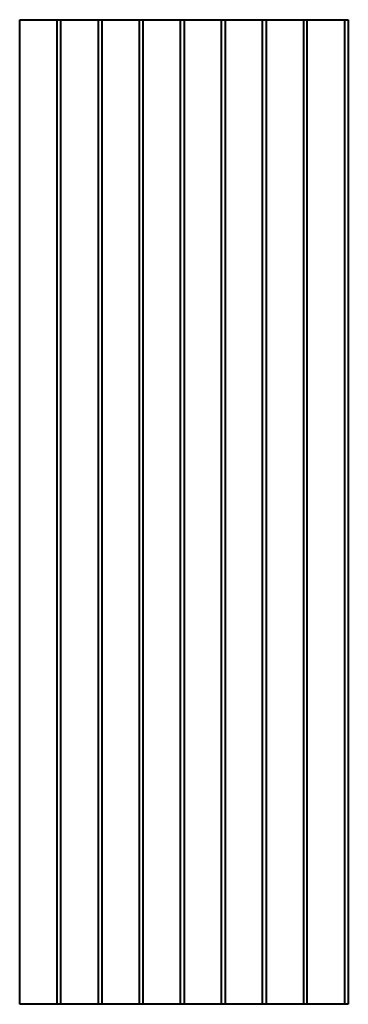
# Model space of a CAD drawing. Units: millimetres. Extents: x 0 to 1200, y 0 to 3600.
import ezdxf

# ---------------------------------------------------------------- set-up
doc = ezdxf.new("R2010")
doc.units = ezdxf.units.MM
doc.header["$MEASUREMENT"] = 0
doc.layers.add('A-GENM', color=13, linetype='Continuous', lineweight=40)

msp = doc.modelspace()

# ---------------------------------------------------------------- linework, layer by layer
at = {"layer": 'A-GENM'}
for p, q in [((0, 3600), (136, 3600)), ((0, 0), (0, 3600)), ((136, 3600), (150, 3600)), ((136, 3600), (136, 0)), ((150, 3600), (286, 3600)), ((150, 0), (150, 3600)), ((286, 3600), (300, 3600)), ((286, 3600), (286, 0)), ((300, 3600), (436, 3600)), ((300, 3600), (300, 0)), ((436, 3600), (450, 3600)), ((436, 3600), (436, 0)), ((450, 3600), (586, 3600)), ((450, 3600), (450, 0)), ((586, 3600), (600, 3600)), ((586, 3600), (586, 0)), ((600, 3600), (736, 3600)), ((600, 3600), (600, 0)), ((736, 3600), (750, 3600)), ((736, 3600), (736, 0)), ((750, 3600), (886, 3600)), ((750, 3600), (750, 0)), ((886, 3600), (900, 3600)), ((886, 3600), (886, 0)), ((900, 3600), (1036, 3600)), ((900, 3600), (900, 0)), ((1036, 3600), (1050, 3600)), ((1036, 3600), (1036, 0)), ((1050, 3600), (1186, 3600)), ((1050, 0), (1050, 3600)), ((1186, 3600), (1200, 3600)), ((1186, 3600), (1186, 0)), ((1200, 3600), (1200, 0)), ((136, 0), (0, 0)), ((150, 0), (136, 0)), ((286, 0), (150, 0)), ((300, 0), (286, 0)), ((436, 0), (300, 0)), ((450, 0), (436, 0)), ((586, 0), (450, 0)), ((600, 0), (586, 0)), ((736, 0), (600, 0)), ((750, 0), (736, 0)), ((886, 0), (750, 0)), ((900, 0), (886, 0)), ((1036, 0), (900, 0)), ((1050, 0), (1036, 0)), ((1186, 0), (1050, 0)), ((1200, 0), (1186, 0))]:
    msp.add_line(p, q, dxfattribs=at)

doc.saveas('drawing.dxf')
